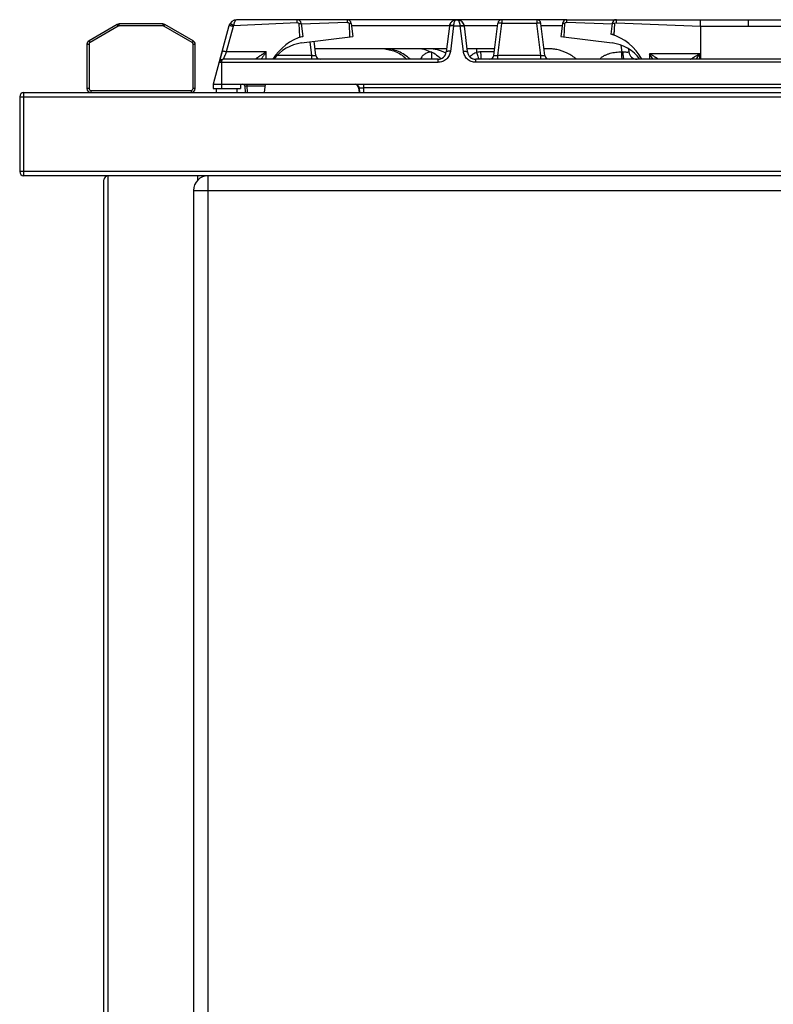
# Model space of a CAD drawing. Units: millimetres. Extents: x -66 to 1931, y 825 to 2706.
# Drawn here: x 1207 to 1569, y 2233 to 2706 of the extents above; entities that cross this region are included whole.
import ezdxf

# ---------------------------------------------------------------- set-up
doc = ezdxf.new("R2010")
doc.units = ezdxf.units.MM
doc.layers.add('AXES', color=7, linetype='Continuous')

msp = doc.modelspace()

# ---------------------------------------------------------------- linework, layer by layer
at = {"color": 7, "linetype": 'Continuous'}
for p, q in [((1340.33, 2705.99), (1311.45, 2705.99)), ((1417.03, 2705.99), (1364.33, 2705.99)), ((1469.84, 2705.99), (1417.13, 2705.99)), ((1253.92, 2703.72), (1240.38, 2695.91)), ((1275.85, 2703.99), (1254.92, 2703.99)), ((1290.38, 2695.91), (1276.85, 2703.72)), ((1307.6, 2703.03), (1300.08, 2674.99)), ((1413.5, 2702.82), (1411.99, 2690.5)), ((1422.18, 2690.5), (1420.67, 2702.82)), ((1434.81, 2688.75), (1436.71, 2704.24)), ((1459.37, 2688.75), (1457.47, 2704.24)), ((1239.38, 2694.18), (1239.38, 2672.99)), ((1291.38, 2672.99), (1291.38, 2694.18)), ((1349.37, 2688.75), (1348.53, 2695.6)), ((1412.17, 2691.99), (1348.98, 2691.99)), ((1435.2, 2691.99), (1422, 2691.99)), ((1426.58, 2691.99), (1426.58, 2690.23)), ((1461.54, 2691.99), (1458.98, 2691.99)), ((1499.48, 2692), (1499.66, 2690.5)), ((1304.28, 2690.64), (1302.92, 2685.56)), ((1408.02, 2686.99), (1304.84, 2686.99)), ((1688.02, 2686.99), (1426.15, 2686.99)), ((1369.88, 2673.24), (1370.15, 2670.99)), ((1207.08, 2668.99), (1207.08, 2632.99)), ((1209.08, 2670.99), (1855.08, 2670.99)), ((1855.08, 2630.99), (1209.08, 2630.99)), ((1292.58, 2628.89), (1292.58, 2630.99)), ((1247.58, 1807.99), (1247.58, 2628.99)), ((1290.58, 2623.99), (1290.58, 1822.99))]:
    msp.add_line(p, q, dxfattribs=at)
at = {"color": 9, "linetype": 'Continuous', "true_color": 0xbdbabd}
for p, q in [((1438.69, 2705.99), (1438.69, 2704.24)), ((1455.49, 2705.99), (1455.49, 2704.24)), ((1254.42, 2702.86), (1240.88, 2695.04)), ((1253.92, 2703.72), (1254.42, 2702.86)), ((1254.92, 2702.99), (1254.92, 2703.99)), ((1275.85, 2702.99), (1254.92, 2702.99)), ((1275.85, 2703.99), (1275.85, 2702.99)), ((1276.35, 2702.86), (1276.85, 2703.72)), ((1289.88, 2695.04), (1276.35, 2702.86)), ((1309.62, 2702.75), (1306.33, 2690.5)), ((1309.82, 2703.25), (1340.34, 2704.57)), ((1413.49, 2703.01), (1366.47, 2703.01)), ((1415.48, 2703.03), (1413.97, 2690.78)), ((1415.49, 2703.16), (1415.48, 2703.03)), ((1415.48, 2703.03), (1418.69, 2703.03)), ((1418.69, 2703.03), (1418.68, 2703.16)), ((1420.2, 2690.78), (1418.69, 2703.03)), ((1436.56, 2703.01), (1420.68, 2703.01)), ((1436.79, 2688.75), (1438.69, 2704.24)), ((1455.49, 2704.24), (1438.69, 2704.24)), ((1457.39, 2688.75), (1455.49, 2704.24)), ((1467.7, 2703.01), (1457.62, 2703.01)), ((1239.38, 2694.18), (1240.38, 2694.18)), ((1240.88, 2695.04), (1240.38, 2695.91)), ((1240.38, 2694.18), (1240.38, 2672.99)), ((1290.38, 2695.91), (1289.88, 2695.04)), ((1290.38, 2694.18), (1291.38, 2694.18)), ((1290.38, 2672.99), (1290.38, 2694.18)), ((1347.39, 2688.75), (1346.58, 2695.35)), ((1495.89, 2693.74), (1496.29, 2690.47)), ((1325.53, 2690.5), (1306.33, 2690.5)), ((1347.39, 2688.75), (1330.64, 2688.75)), ((1347.39, 2686.99), (1347.39, 2688.75)), ((1405.06, 2686.99), (1405.06, 2690.37)), ((1408.02, 2685.51), (1408.02, 2686.99)), ((1426.15, 2685.51), (1426.15, 2686.99)), ((1435.02, 2690.5), (1428.66, 2690.5)), ((1457.39, 2688.75), (1436.79, 2688.75)), ((1436.79, 2686.99), (1436.79, 2688.75)), ((1457.39, 2686.99), (1457.39, 2688.75)), ((1302.9, 2685.51), (1408.02, 2685.51)), ((1304.08, 2685.51), (1304.08, 2674.99)), ((1688.02, 2685.51), (1426.15, 2685.51)), ((1240.38, 2672.99), (1239.38, 2672.99)), ((1291.38, 2672.99), (1290.38, 2672.99)), ((1370.18, 2673.24), (1369.88, 2673.24)), ((1207.08, 2668.99), (1857.08, 2668.99)), ((1209.08, 2630.99), (1209.08, 2670.99)), ((1241.38, 2671.99), (1289.38, 2671.99)), ((1241.38, 2670.99), (1241.38, 2671.99)), ((1289.38, 2671.99), (1289.38, 2670.99)), ((1857.08, 2632.99), (1207.08, 2632.99)), ((1249.58, 1805.99), (1249.58, 2630.99)), ((1297.58, 1815.99), (1297.58, 2630.99)), ((1290.58, 2623.99), (1802.58, 2623.99))]:
    msp.add_line(p, q, dxfattribs=at)
at = {"color": 7, "linetype": 'Continuous'}
msp.add_lwpolyline([(1426.58, 2690.23), (1426.58, 2690.21), (1426.59, 2690.19)], dxfattribs=at)
for centre, radius, start, end in [((1311.46, 2701.99), 4, 89.9275, 165), ((1417.09, 2702.45), 3.54, 90.8361, 99.4441), ((1417.08, 2702.45), 3.54, 80.5559, 89.1639), ((1417.08, 2702.43), 3.56, 84.9035, 89.2743), ((1417.08, 2702.47), 3.52, 83.9581, 84.8796), ((1438.69, 2703.99), 2, 90, 173), ((1455.49, 2703.99), 2, 7, 90), ((1254.92, 2701.99), 2, 90, 120), ((1275.85, 2701.99), 2, 60, 90), ((1417.14, 2702.38), 3.56, 7.0599, 17.737), ((1241.38, 2694.18), 2, 120, 180), ((1289.38, 2694.18), 2, 0, 60), ((1397.99, 2675.33), 16.66, 74.6757, 89.9833), ((1304.84, 2684.99), 2, 90, 165), ((1351.36, 2688.99), 2, 187, 270), ((1408.02, 2690.99), 4, 270, 353), ((1398.27, 2676.31), 15.66, 44.5541, 47.5468), ((1403.28, 2673.59), 18.43, 62.3041, 62.681), ((1426.15, 2690.99), 4, 187, 270), ((1432.82, 2688.99), 2, 270, 353), ((1461.36, 2688.99), 2, 187, 270), ((1503.63, 2690.99), 4, 187, 270), ((1241.38, 2672.99), 2, 180, 270), ((1289.38, 2672.99), 2, 270, 0), ((1314.17, 2673.99), 1, 5, 90), ((1314.2, 2673.99), 1, 50.7162, 68.6052), ((1367.89, 2672.99), 2, 7, 78.139), ((1368.19, 2672.99), 2, 56.6144, 72.6359), ((1368.19, 2672.99), 2, 3, 52.9395), ((1209.08, 2668.99), 2, 90, 180), ((1209.08, 2632.99), 2, 180, 270), ((1249.58, 2628.99), 2, 90, 180), ((1297.58, 2623.99), 7, 90, 180)]:
    msp.add_arc(centre, radius, start, end, dxfattribs=at)
at = {"color": 9, "linetype": 'Continuous', "true_color": 0xbdbabd}
for centre, radius, start, end in [((1417.09, 2705.23), 0.765, 83.3925, 90.2025), ((1417.09, 2705.26), 0.736, 78.692, 83.3859), ((1254.92, 2701.99), 1, 90, 120), ((1275.85, 2701.99), 1, 60, 90), ((1311.56, 2702.23), 2.01, 149.6268, 164.9655), ((1241.38, 2694.18), 1, 120, 180), ((1289.38, 2694.18), 1, 0, 60), ((1241.38, 2672.99), 1, 180, 270), ((1289.38, 2672.99), 1, 270, 0)]:
    msp.add_arc(centre, radius, start, end, dxfattribs=at)
for points, knots in [([(1311.44, 2705.99), (1311.25, 2705.93), (1310.83, 2705.79), (1310.5, 2705.28), (1310.25, 2704.8), (1310.08, 2704.32), (1309.93, 2703.8), (1309.86, 2703.43), (1309.82, 2703.25)], [0, 0, 0, 0, 0.603987, 1.269267, 1.758139, 2.229161, 2.793714, 3.361776, 3.361776, 3.361776, 3.361776]), ([(1417.09, 2705.99), (1416.99, 2705.98), (1416.8, 2705.96), (1416.46, 2705.76), (1416.11, 2705.39), (1415.8, 2704.77), (1415.57, 2704.02), (1415.52, 2703.45), (1415.49, 2703.16)], [0, 0, 0, 0, 0.283012, 0.571833, 1.169901, 1.777464, 2.640927, 3.497445, 3.497445, 3.497445, 3.497445]), ([(1418.68, 2703.16), (1418.65, 2703.5), (1418.59, 2704.19), (1418.26, 2705.04), (1417.83, 2705.71), (1417.43, 2705.89), (1417.24, 2705.98)], [0, 0, 0, 0, 1.018517, 2.056678, 2.719233, 3.339493, 3.339493, 3.339493, 3.339493]), ([(1309.62, 2702.75), (1309.49, 2702.79), (1309.24, 2702.85), (1308.88, 2702.93), (1308.54, 2703), (1308.26, 2703.05), (1308, 2703.08), (1307.82, 2703.08), (1307.66, 2703.09), (1307.62, 2703.05), (1307.6, 2703.03)], [0, 0, 0, 0, 0.384122, 0.771955, 1.108473, 1.430272, 1.637447, 1.877259, 1.986791, 2.069528, 2.069528, 2.069528, 2.069528]), ([(1309.82, 2703.25), (1309.71, 2703.31), (1309.5, 2703.43), (1309.18, 2703.6), (1308.88, 2703.75), (1308.63, 2703.87), (1308.4, 2703.96), (1308.23, 2704.01), (1308.09, 2704.06), (1308.03, 2704.03), (1308.01, 2704.02)], [0, 0, 0, 0, 0.373552, 0.750705, 1.075247, 1.385649, 1.584625, 1.814752, 1.919752, 1.999216, 1.999216, 1.999216, 1.999216]), ([(1414.1, 2703.04), (1414.06, 2703.03), (1413.97, 2703.02), (1413.81, 2702.98), (1413.61, 2702.94), (1413.53, 2702.81), (1413.49, 2702.75)], [0, 0, 0, 0, 0.1231461, 0.2516907, 0.493349, 0.697237, 0.697237, 0.697237, 0.697237]), ([(1415.49, 2703.16), (1415.27, 2703.19), (1414.8, 2703.23), (1414.23, 2703.16), (1413.71, 2703.12), (1413.57, 2702.91), (1413.5, 2702.82)], [0, 0, 0, 0, 0.660733, 1.382739, 1.787699, 2.106179, 2.106179, 2.106179, 2.106179]), ([(1415.48, 2703.03), (1415.42, 2703.03), (1415.29, 2703.05), (1415, 2703.07), (1414.6, 2703.09), (1414.26, 2703.06), (1414.1, 2703.04)], [0, 0, 0, 0, 0.190214, 0.380563, 0.883367, 1.385091, 1.385091, 1.385091, 1.385091]), ([(1418.68, 2703.16), (1418.9, 2703.19), (1419.37, 2703.23), (1419.94, 2703.16), (1420.46, 2703.12), (1420.6, 2702.91), (1420.67, 2702.82)], [0, 0, 0, 0, 0.660729, 1.382742, 1.787693, 2.106158, 2.106158, 2.106158, 2.106158]), ([(1418.69, 2703.03), (1418.75, 2703.03), (1418.88, 2703.05), (1419.17, 2703.07), (1419.57, 2703.09), (1419.91, 2703.06), (1420.07, 2703.04)], [0, 0, 0, 0, 0.190214, 0.380563, 0.883368, 1.385091, 1.385091, 1.385091, 1.385091]), ([(1420.07, 2703.04), (1420.11, 2703.03), (1420.2, 2703.02), (1420.36, 2702.98), (1420.56, 2702.94), (1420.64, 2702.81), (1420.68, 2702.75)], [0, 0, 0, 0, 0.123146, 0.2516906, 0.4933488, 0.6972368, 0.6972368, 0.6972368, 0.6972368]), ([(1438.69, 2704.24), (1438.57, 2704.25), (1438.32, 2704.28), (1437.96, 2704.31), (1437.62, 2704.33), (1437.34, 2704.34), (1437.09, 2704.33), (1436.91, 2704.31), (1436.76, 2704.31), (1436.72, 2704.26), (1436.71, 2704.24)], [0, 0, 0, 0, 0.376367, 0.756554, 1.084529, 1.397493, 1.597602, 1.830652, 1.936015, 2.014673, 2.014673, 2.014673, 2.014673]), ([(1457.47, 2704.24), (1457.46, 2704.26), (1457.42, 2704.31), (1457.27, 2704.31), (1457.09, 2704.33), (1456.84, 2704.34), (1456.56, 2704.33), (1456.22, 2704.31), (1455.86, 2704.28), (1455.61, 2704.25), (1455.49, 2704.24)], [0, 0, 0, 0, 0.078651, 0.184002, 0.417043, 0.617145, 0.930102, 1.25807, 1.638281, 2.014672, 2.014672, 2.014672, 2.014672]), ([(1304.08, 2685.51), (1304.09, 2685.61), (1304.09, 2685.82), (1304.17, 2686.22), (1304.31, 2686.74), (1304.67, 2686.91), (1304.84, 2686.99)], [0, 0, 0, 0, 0.30359, 0.620574, 1.246378, 1.773068, 1.773068, 1.773068, 1.773068]), ([(1306.33, 2690.5), (1306.21, 2690.54), (1305.96, 2690.6), (1305.6, 2690.68), (1305.26, 2690.75), (1304.97, 2690.8), (1304.72, 2690.83), (1304.54, 2690.83), (1304.38, 2690.85), (1304.34, 2690.8), (1304.31, 2690.78)], [0, 0, 0, 0, 0.384122, 0.771954, 1.108472, 1.430272, 1.637446, 1.877259, 1.986791, 2.069528, 2.069528, 2.069528, 2.069528]), ([(1306.33, 2690.5), (1306.24, 2690.28), (1306.06, 2689.83), (1305.84, 2689.29), (1305.66, 2688.87), (1305.54, 2688.58), (1305.43, 2688.3), (1305.32, 2688.05), (1305.22, 2687.82), (1305.13, 2687.62), (1305.06, 2687.43), (1304.99, 2687.29), (1304.92, 2687.17), (1304.88, 2687.09), (1304.87, 2687.01), (1304.85, 2687), (1304.84, 2686.99)], [0, 0, 0, 0, 0.722035, 1.44384, 1.767999, 2.092559, 2.379916, 2.666105, 2.903431, 3.144075, 3.329607, 3.506875, 3.61403, 3.737054, 3.787294, 3.824701, 3.824701, 3.824701, 3.824701]), ([(1349.37, 2688.75), (1349.36, 2688.73), (1349.33, 2688.68), (1349.18, 2688.68), (1349.02, 2688.65), (1348.76, 2688.65), (1348.48, 2688.66), (1348.14, 2688.68), (1347.77, 2688.7), (1347.52, 2688.73), (1347.39, 2688.75)], [0, 0, 0, 0, 0.067, 0.166632, 0.403097, 0.595973, 0.912221, 1.248699, 1.635638, 2.017487, 2.017487, 2.017487, 2.017487]), ([(1404.85, 2690.5), (1404.3, 2690.44), (1403.19, 2690.31), (1401.67, 2689.57), (1400.39, 2688.47), (1399.85, 2687.5), (1399.59, 2687.01)], [0, 0, 0, 0, 1.655603, 3.323748, 4.986981, 6.63564, 6.63564, 6.63564, 6.63564]), ([(1413.97, 2690.78), (1413.81, 2690.08), (1413.48, 2688.68), (1412.1, 2686.94), (1410.21, 2685.75), (1408.75, 2685.59), (1408.02, 2685.51)], [0, 0, 0, 0, 2.123503, 4.274142, 6.470569, 8.63904, 8.63904, 8.63904, 8.63904]), ([(1413.97, 2690.78), (1413.74, 2690.8), (1413.28, 2690.84), (1412.75, 2690.81), (1412.37, 2690.76), (1412.19, 2690.7), (1412.04, 2690.62), (1412.01, 2690.54), (1411.99, 2690.5)], [0, 0, 0, 0, 0.696018, 1.384264, 1.604002, 1.834864, 1.966326, 2.083955, 2.083955, 2.083955, 2.083955]), ([(1420.2, 2690.78), (1420.43, 2690.8), (1420.89, 2690.84), (1421.42, 2690.81), (1421.8, 2690.76), (1421.98, 2690.7), (1422.13, 2690.62), (1422.16, 2690.54), (1422.18, 2690.5)], [0, 0, 0, 0, 0.696018, 1.384264, 1.604002, 1.834864, 1.966326, 2.083955, 2.083955, 2.083955, 2.083955]), ([(1426.15, 2685.51), (1425.42, 2685.59), (1423.96, 2685.75), (1422.07, 2686.94), (1420.69, 2688.68), (1420.36, 2690.08), (1420.2, 2690.78)], [0, 0, 0, 0, 2.16781, 4.363572, 6.514877, 8.639036, 8.639036, 8.639036, 8.639036]), ([(1426.59, 2690.19), (1425.97, 2689.97), (1424.74, 2689.53), (1423.81, 2688.62), (1423.34, 2688.16)], [0, 0, 0, 0, 1.940654, 3.87198, 3.87198, 3.87198, 3.87198]), ([(1428.66, 2690.5), (1428.31, 2690.49), (1427.61, 2690.47), (1426.93, 2690.31), (1426.58, 2690.23)], [0, 0, 0, 0, 1.050486, 2.100643, 2.100643, 2.100643, 2.100643]), ([(1428.81, 2686.99), (1428.8, 2687), (1428.78, 2687.01), (1428.79, 2687.08), (1428.77, 2687.16), (1428.75, 2687.27), (1428.74, 2687.41), (1428.73, 2687.59), (1428.72, 2687.78), (1428.71, 2688.11), (1428.69, 2688.56), (1428.68, 2689.17), (1428.67, 2689.82), (1428.66, 2690.28), (1428.66, 2690.5)], [0, 0, 0, 0, 0.030382, 0.074989, 0.182436, 0.270748, 0.424428, 0.588438, 0.805104, 1.017151, 1.581998, 2.151158, 2.839326, 3.526357, 3.526357, 3.526357, 3.526357]), ([(1436.79, 2688.75), (1436.66, 2688.73), (1436.41, 2688.7), (1436.04, 2688.68), (1435.7, 2688.66), (1435.41, 2688.65), (1435.16, 2688.65), (1435, 2688.68), (1434.85, 2688.68), (1434.82, 2688.73), (1434.81, 2688.75)], [0, 0, 0, 0, 0.381854, 0.768798, 1.105277, 1.42153, 1.614406, 1.850861, 1.950491, 2.017494, 2.017494, 2.017494, 2.017494]), ([(1459.37, 2688.75), (1459.36, 2688.73), (1459.33, 2688.68), (1459.18, 2688.68), (1459.02, 2688.65), (1458.76, 2688.65), (1458.48, 2688.66), (1458.14, 2688.68), (1457.77, 2688.7), (1457.52, 2688.73), (1457.39, 2688.75)], [0, 0, 0, 0, 0.067, 0.166632, 0.403097, 0.595973, 0.912221, 1.248699, 1.635638, 2.017487, 2.017487, 2.017487, 2.017487]), ([(1496.29, 2690.47), (1495.34, 2690.41), (1493.43, 2690.29), (1491.09, 2689.84), (1489.26, 2689.29), (1487.94, 2688.74), (1486.68, 2688.04), (1486.02, 2687.34), (1485.69, 2687)], [0, 0, 0, 0, 2.861383, 5.717772, 7.14254, 8.575128, 10.009157, 11.424053, 11.424053, 11.424053, 11.424053]), ([(1496.92, 2690.42), (1496.82, 2690.43), (1496.6, 2690.45), (1496.39, 2690.46), (1496.29, 2690.47)], [0, 0, 0, 0, 0.31729, 0.6346697, 0.6346697, 0.6346697, 0.6346697]), ([(1496.46, 2686.98), (1496.45, 2687.04), (1496.44, 2687.16), (1496.41, 2687.8), (1496.36, 2688.9), (1496.31, 2689.95), (1496.29, 2690.47)], [0, 0, 0, 0, 0.177868, 0.355808, 1.924721, 3.493334, 3.493334, 3.493334, 3.493334]), ([(1499.66, 2690.5), (1499.64, 2690.47), (1499.61, 2690.4), (1499.42, 2690.36), (1499.2, 2690.31), (1498.85, 2690.31), (1498.47, 2690.31), (1497.99, 2690.33), (1497.47, 2690.36), (1497.1, 2690.4), (1496.92, 2690.42)], [0, 0, 0, 0, 0.099278, 0.233694, 0.540963, 0.805073, 1.241884, 1.698518, 2.253047, 2.802411, 2.802411, 2.802411, 2.802411]), ([(1497.39, 2687.24), (1497.31, 2687.44), (1497.16, 2687.84), (1497.06, 2688.59), (1496.96, 2689.45), (1496.93, 2690.1), (1496.92, 2690.42)], [0, 0, 0, 0, 0.637267, 1.282389, 2.259206, 3.231119, 3.231119, 3.231119, 3.231119]), ([(1497.65, 2686.99), (1497.61, 2687), (1497.53, 2687.03), (1497.47, 2687.12), (1497.42, 2687.19), (1497.4, 2687.23), (1497.39, 2687.24)], [0, 0, 0, 0, 0.1187192, 0.2479198, 0.3117927, 0.3742661, 0.3742661, 0.3742661, 0.3742661])]:
    msp.add_open_spline(points, degree=3, knots=knots, dxfattribs=at)
at = {"color": 7, "linetype": 'Continuous'}
for points, knots in [([(1413.5, 2702.82), (1413.6, 2703.24), (1413.8, 2704.09), (1414.62, 2705.12), (1415.75, 2705.83), (1416.61, 2705.94), (1417.03, 2705.99)], [0, 0, 0, 0, 1.279069, 2.574359, 3.869649, 5.148718, 5.148718, 5.148718, 5.148718]), ([(1417.06, 2705.99), (1416.64, 2705.95), (1415.8, 2705.85), (1414.67, 2705.17), (1413.82, 2704.13), (1413.61, 2703.25), (1413.5, 2702.82)], [0, 0, 0, 0, 1.246299, 2.509535, 3.848535, 5.169781, 5.169781, 5.169781, 5.169781]), ([(1416.53, 2705.95), (1416.62, 2705.96), (1416.79, 2705.98), (1416.97, 2705.99), (1417.06, 2705.99)], [0, 0, 0, 0, 0.2655429, 0.5310427, 0.5310427, 0.5310427, 0.5310427]), ([(1420.53, 2703.47), (1420.37, 2703.82), (1420.07, 2704.54), (1419.23, 2705.35), (1418.22, 2705.88), (1417.48, 2705.96), (1417.12, 2705.99)], [0, 0, 0, 0, 1.151261, 2.314343, 3.419853, 4.513472, 4.513472, 4.513472, 4.513472]), ([(1394.57, 2687), (1393.73, 2687.74), (1392.04, 2689.22), (1389.03, 2690.77), (1385.8, 2691.8), (1383.55, 2691.93), (1382.43, 2691.99)], [0, 0, 0, 0, 3.348282, 6.711059, 10.081215, 13.435972, 13.435972, 13.435972, 13.435972]), ([(1382.43, 2691.93), (1383.41, 2691.8), (1385.39, 2691.54), (1388.2, 2690.49), (1390.8, 2689.01), (1392.27, 2687.67), (1393, 2687)], [0, 0, 0, 0, 2.972705, 5.955722, 8.932556, 11.898753, 11.898753, 11.898753, 11.898753]), ([(1402.39, 2691.4), (1403.57, 2691), (1405.93, 2690.19), (1407.87, 2688.64), (1408.84, 2687.86)], [0, 0, 0, 0, 3.704806, 7.40768, 7.40768, 7.40768, 7.40768]), ([(1411.74, 2689.96), (1410.43, 2690.54), (1407.81, 2691.7), (1404.96, 2691.9), (1403.53, 2691.99)], [0, 0, 0, 0, 4.260053, 8.516032, 8.516032, 8.516032, 8.516032]), ([(1474.62, 2687.04), (1473.17, 2688.07), (1470.26, 2690.14), (1466.25, 2691.47), (1463.32, 2691.94), (1462.13, 2691.97), (1461.54, 2691.99)], [0, 0, 0, 0, 5.329371, 10.66126, 12.447175, 14.228432, 14.228432, 14.228432, 14.228432]), ([(1426.59, 2690.19), (1426.63, 2690.05), (1426.71, 2689.78), (1426.89, 2689.18), (1427.12, 2688.39), (1427.35, 2687.74), (1427.46, 2687.42)], [0, 0, 0, 0, 0.430532, 0.861106, 1.884172, 2.906882, 2.906882, 2.906882, 2.906882]), ([(1427.46, 2687.42), (1427.47, 2687.39), (1427.49, 2687.35), (1427.53, 2687.24), (1427.58, 2687.11), (1427.62, 2687.01), (1427.65, 2686.96)], [0, 0, 0, 0, 0.0791669, 0.1583536, 0.3299043, 0.5012964, 0.5012964, 0.5012964, 0.5012964])]:
    msp.add_open_spline(points, degree=3, knots=knots, dxfattribs=at)
at = {"layer": 'AXES', "color": 7, "linetype": 'Continuous'}
for p, q in [((1364.33, 2705.99), (1340.33, 2705.99)), ((1469.84, 2705.99), (1644.33, 2705.99)), ((1341.25, 2704.1), (1342.19, 2704.22)), ((1341.25, 2704.1), (1341.51, 2697.8)), ((1342.32, 2704.24), (1343.08, 2697.99)), ((1342.33, 2704), (1364.33, 2704.79)), ((1342.33, 2704), (1364.33, 2704.78)), ((1365.27, 2704.11), (1365.56, 2697.79)), ((1365.27, 2704.11), (1365.56, 2697.79)), ((1366.32, 2704.24), (1367.08, 2697.99)), ((1467.85, 2704.24), (1467.08, 2697.99)), ((1468.61, 2697.79), (1468.9, 2704.11)), ((1468.61, 2697.79), (1468.9, 2704.11)), ((1469.84, 2704.79), (1491.72, 2704.01)), ((1469.84, 2704.78), (1491.72, 2704.01)), ((1491.73, 2704.24), (1491.08, 2698.99)), ((1492.89, 2704.09), (1491.87, 2704.22)), ((1492.65, 2698.48), (1492.89, 2704.09)), ((1492.66, 2698.8), (1492.89, 2704.09)), ((1534.15, 2702.82), (1534.11, 2686.99)), ((1341.51, 2697.8), (1341.53, 2697.48)), ((1342.53, 2694.83), (1367.08, 2697.99)), ((1467.08, 2697.99), (1491.64, 2694.83)), ((1300.08, 2674.99), (1814.08, 2674.99)), ((1300.08, 2674.99), (1300.08, 2672.99)), ((1300.08, 2672.99), (1313.08, 2672.99)), ((1301.58, 2670.99), (1301.58, 2672.99)), ((1311.58, 2670.99), (1311.58, 2672.99)), ((1311.59, 2670.99), (1311.59, 2672.99)), ((1313.08, 2674.99), (1313.08, 2672.99)), ((1315.16, 2674.08), (1315.43, 2670.99)), ((1324.74, 2670.99), (1325.08, 2674.99)), ((1370.18, 2673.1), (1370.29, 2670.99))]:
    msp.add_line(p, q, dxfattribs=at)
at = {"layer": 'AXES', "color": 9, "linetype": 'Continuous', "true_color": 0xbdbabd}
for p, q in [((1364.33, 2705.99), (1364.33, 2704.79)), ((1469.84, 2704.79), (1469.84, 2705.99)), ((1534.16, 2702.82), (1534.16, 2705.99)), ((1557.08, 2705.99), (1557.08, 2702.82)), ((1342.19, 2704.22), (1342.32, 2704.24)), ((1366.32, 2704.24), (1365.27, 2704.11)), ((1468.9, 2704.11), (1467.85, 2704.24)), ((1491.87, 2704.22), (1491.73, 2704.24)), ((1493.71, 2704.43), (1534.15, 2702.82)), ((1534.15, 2702.82), (1580.02, 2702.82)), ((1341.51, 2697.8), (1343.08, 2697.99)), ((1492.66, 2698.8), (1491.08, 2698.99)), ((1325.43, 2686.99), (1325.53, 2690.5)), ((1509.68, 2689.63), (1509.57, 2686.99)), ((1533.74, 2689.63), (1509.68, 2689.63)), ((1533.81, 2686.99), (1533.74, 2689.63)), ((1304.08, 2674.99), (1304.08, 2672.99)), ((1316.13, 2674.99), (1316.13, 2674.25)), ((1316.13, 2674.25), (1325.02, 2674.25)), ((1316.13, 2674.25), (1316.42, 2670.99)), ((1372.17, 2674.99), (1372.17, 2673.24)), ((1742, 2673.24), (1372.17, 2673.24)), ((1372.17, 2673.24), (1372.28, 2670.99))]:
    msp.add_line(p, q, dxfattribs=at)
at = {"layer": 'AXES', "color": 7, "linetype": 'Continuous'}
for centre, radius, start, end in [((1340.33, 2703.99), 2, 7, 90), ((1364.33, 2703.99), 2, 7, 90), ((1417.05, 2702.3), 3.69, 68.737, 70.3761), ((1417.08, 2702.36), 3.63, 51.6346, 64.7216), ((1469.84, 2703.99), 2, 90, 173), ((1493.71, 2703.99), 2, 90, 173), ((1311.46, 2701.99), 4, 154.5797, 157.3379), ((1311.46, 2701.99), 4, 124.1212, 127.4896), ((1417.16, 2702.34), 3.7, 151.9434, 153.0294), ((1416.98, 2702.49), 3.46, 131.3345, 132.5465), ((1417.17, 2702.47), 3.49, 44.6532, 48.2905), ((1417.06, 2702.38), 3.63, 31.4782, 44.5858), ((1417.01, 2702.34), 3.69, 28.0019, 31.5067), ((1417.01, 2702.34), 3.7, 25.8478, 28.0024), ((1350.06, 2673.99), 25, 106.2119, 148.6088), ((1484.08, 2674.99), 25, 28.7344, 73.7398), ((1345.08, 2674.99), 20, 97.342, 142.9571), ((1489.08, 2674.99), 20, 37.043, 82.658), ((1408.02, 2690.99), 4, 283.0952, 286.5112), ((1408.02, 2690.99), 4, 324.2383, 328.2175), ((1408.02, 2690.99), 4, 336.9471, 341.0274), ((1426.15, 2690.99), 4, 200.5599, 204.2396), ((1426.15, 2690.99), 4, 214.3751, 217.4388), ((1426.15, 2690.99), 4, 241.8547, 245.674), ((1426.15, 2690.99), 4, 254.4848, 257.7622), ((1314.17, 2673.99), 1, 5, 90), ((1368.19, 2672.99), 2, 3, 90)]:
    msp.add_arc(centre, radius, start, end, dxfattribs=at)
at = {"layer": 'AXES', "color": 9, "linetype": 'Continuous', "true_color": 0xbdbabd}
for points, knots in [([(1340.33, 2704.57), (1340.33, 2704.66), (1340.33, 2704.84), (1340.33, 2705.17), (1340.33, 2705.55), (1340.33, 2705.85), (1340.33, 2705.99)], [0, 0, 0, 0, 0.272561, 0.545124, 0.983554, 1.421985, 1.421985, 1.421985, 1.421985]), ([(1325.53, 2690.5), (1325.25, 2690.33), (1324.69, 2689.99), (1323.99, 2689.55), (1323.44, 2689.2), (1323.05, 2688.95), (1322.65, 2688.69), (1322.28, 2688.44), (1321.91, 2688.19), (1321.57, 2687.96), (1321.25, 2687.73), (1321, 2687.55), (1320.82, 2687.41), (1320.71, 2687.32), (1320.6, 2687.24), (1320.51, 2687.17), (1320.44, 2687.1), (1320.4, 2687.06), (1320.35, 2687.03), (1320.34, 2687.01), (1320.34, 2687)], [0, 0, 0, 0, 0.989384, 1.978758, 2.459041, 2.93935, 3.401557, 3.863673, 4.295193, 4.727021, 5.105386, 5.482828, 5.638308, 5.794839, 5.91993, 6.042489, 6.122585, 6.207733, 6.245, 6.278047, 6.278047, 6.278047, 6.278047]), ([(1325.53, 2690.5), (1325.42, 2690.36), (1325.19, 2690.06), (1324.65, 2689.34), (1323.93, 2688.33), (1323.38, 2687.43), (1323.1, 2686.99)], [0, 0, 0, 0, 0.559049, 1.118156, 2.698067, 4.27762, 4.27762, 4.27762, 4.27762]), ([(1513.83, 2686.99), (1513.81, 2687.02), (1513.77, 2687.07), (1513.64, 2687.12), (1513.49, 2687.23), (1513.29, 2687.38), (1513.07, 2687.54), (1512.8, 2687.7), (1512.53, 2687.88), (1512.13, 2688.13), (1511.62, 2688.45), (1510.99, 2688.84), (1510.34, 2689.23), (1509.9, 2689.49), (1509.68, 2689.63)], [0, 0, 0, 0, 0.09281, 0.193268, 0.423231, 0.645515, 0.943073, 1.243862, 1.5826, 1.920188, 2.653471, 3.387616, 4.155822, 4.923833, 4.923833, 4.923833, 4.923833]), ([(1511.19, 2686.99), (1511.14, 2687.09), (1511.03, 2687.31), (1510.73, 2687.86), (1510.29, 2688.64), (1509.88, 2689.3), (1509.68, 2689.63)], [0, 0, 0, 0, 0.362459, 0.724934, 1.884836, 3.044745, 3.044745, 3.044745, 3.044745]), ([(1529.34, 2686.99), (1529.37, 2687), (1529.44, 2687.02), (1529.55, 2687.13), (1529.72, 2687.23), (1529.96, 2687.35), (1530.21, 2687.5), (1530.49, 2687.68), (1530.78, 2687.86), (1531.2, 2688.11), (1531.73, 2688.43), (1532.39, 2688.83), (1533.06, 2689.23), (1533.52, 2689.49), (1533.74, 2689.63)], [0, 0, 0, 0, 0.10131, 0.211004, 0.457125, 0.695193, 1.010604, 1.329191, 1.68453, 2.038798, 2.799377, 3.560701, 4.348348, 5.135839, 5.135839, 5.135839, 5.135839]), ([(1532.16, 2686.99), (1532.22, 2687.1), (1532.34, 2687.31), (1532.65, 2687.86), (1533.11, 2688.64), (1533.53, 2689.3), (1533.74, 2689.63)], [0, 0, 0, 0, 0.369054, 0.738115, 1.908844, 3.079568, 3.079568, 3.079568, 3.079568]), ([(1315.16, 2674.08), (1315.19, 2674.12), (1315.24, 2674.21), (1315.49, 2674.23), (1315.78, 2674.28), (1316.02, 2674.26), (1316.13, 2674.25)], [0, 0, 0, 0, 0.130056, 0.31131, 0.691001, 1.02682, 1.02682, 1.02682, 1.02682]), ([(1370.18, 2673.1), (1370.2, 2673.12), (1370.23, 2673.17), (1370.38, 2673.18), (1370.54, 2673.22), (1370.79, 2673.24), (1371.07, 2673.25), (1371.42, 2673.26), (1371.78, 2673.25), (1372.04, 2673.24), (1372.17, 2673.24)], [0, 0, 0, 0, 0.072906, 0.17433, 0.406418, 0.601884, 0.91716, 1.249495, 1.636455, 2.019054, 2.019054, 2.019054, 2.019054])]:
    msp.add_open_spline(points, degree=3, knots=knots, dxfattribs=at)
at = {"layer": 'AXES', "color": 7, "linetype": 'Continuous'}
for points, knots in [([(1415.81, 2705.76), (1416.01, 2705.82), (1416.41, 2705.95), (1416.83, 2705.98), (1417.03, 2705.99)], [0, 0, 0, 0, 0.624125, 1.248038, 1.248038, 1.248038, 1.248038]), ([(1417.13, 2705.99), (1417.33, 2705.98), (1417.73, 2705.96), (1418.1, 2705.84), (1418.29, 2705.78)], [0, 0, 0, 0, 0.590723, 1.181625, 1.181625, 1.181625, 1.181625]), ([(1493.71, 2704.43), (1493.71, 2704.53), (1493.71, 2704.73), (1493.71, 2705.09), (1493.71, 2705.51), (1493.71, 2705.83), (1493.71, 2705.99)], [0, 0, 0, 0, 0.299125, 0.598252, 1.077947, 1.557641, 1.557641, 1.557641, 1.557641]), ([(1340.34, 2704.57), (1340.37, 2704.58), (1340.43, 2704.6), (1340.52, 2704.59), (1340.6, 2704.53), (1340.61, 2704.47), (1340.61, 2704.44)], [0, 0, 0, 0, 0.0912716, 0.1808053, 0.2679824, 0.351598, 0.351598, 0.351598, 0.351598]), ([(1340.7, 2704.44), (1340.75, 2704.46), (1340.87, 2704.51), (1341.05, 2704.41), (1341.19, 2704.28), (1341.23, 2704.16), (1341.25, 2704.1)], [0, 0, 0, 0, 0.1685514, 0.3726867, 0.559764, 0.7389005, 0.7389005, 0.7389005, 0.7389005]), ([(1364.33, 2704.79), (1364.43, 2704.76), (1364.63, 2704.71), (1364.91, 2704.59), (1365.15, 2704.39), (1365.23, 2704.2), (1365.27, 2704.11)], [0, 0, 0, 0, 0.306053, 0.611899, 0.916698, 1.216059, 1.216059, 1.216059, 1.216059]), ([(1413.5, 2702.82), (1413.54, 2703.03), (1413.61, 2703.44), (1413.78, 2703.83), (1413.87, 2704.02)], [0, 0, 0, 0, 0.627331, 1.254879, 1.254879, 1.254879, 1.254879]), ([(1420.33, 2703.95), (1420.41, 2703.77), (1420.57, 2703.41), (1420.64, 2703.02), (1420.67, 2702.82)], [0, 0, 0, 0, 0.591458, 1.182736, 1.182736, 1.182736, 1.182736]), ([(1468.9, 2704.11), (1468.94, 2704.2), (1469.02, 2704.39), (1469.26, 2704.59), (1469.54, 2704.71), (1469.74, 2704.76), (1469.84, 2704.79)], [0, 0, 0, 0, 0.29936, 0.604159, 0.910005, 1.216058, 1.216058, 1.216058, 1.216058]), ([(1492.89, 2704.09), (1492.91, 2704.15), (1492.96, 2704.26), (1493.1, 2704.39), (1493.3, 2704.44), (1493.4, 2704.38), (1493.45, 2704.35)], [0, 0, 0, 0, 0.1819736, 0.3676264, 0.5592791, 0.7277348, 0.7277348, 0.7277348, 0.7277348]), ([(1493.45, 2704.35), (1493.47, 2704.37), (1493.5, 2704.4), (1493.55, 2704.44), (1493.61, 2704.46), (1493.65, 2704.43), (1493.67, 2704.42), (1493.67, 2704.41)], [0, 0, 0, 0, 0.0701601, 0.1402817, 0.2015934, 0.2363911, 0.2719281, 0.2719281, 0.2719281, 0.2719281])]:
    msp.add_open_spline(points, degree=3, knots=knots, dxfattribs=at)

doc.saveas('drawing.dxf')
